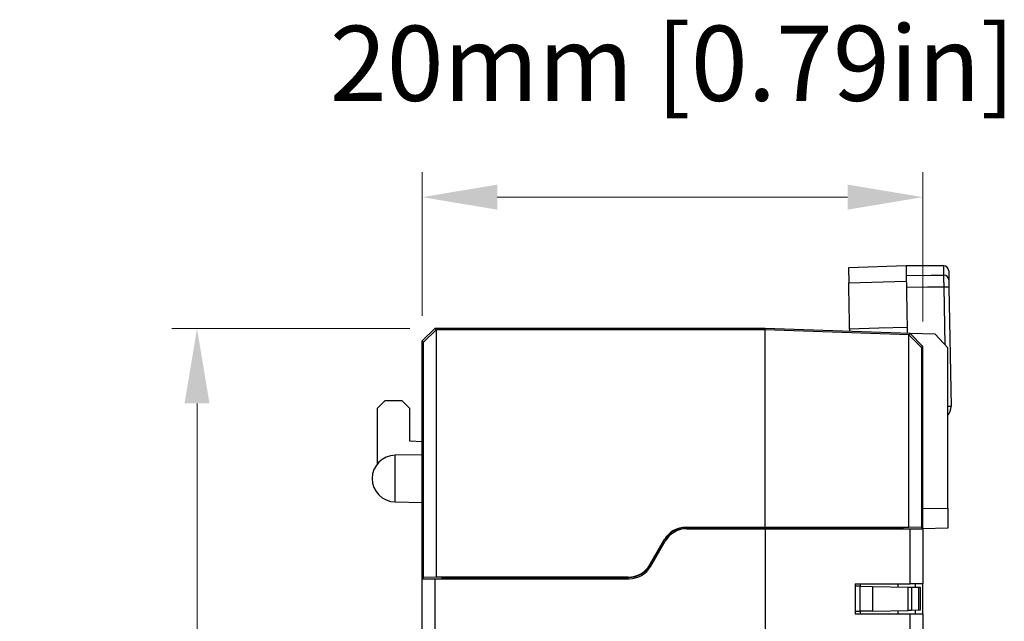
# Model space of a CAD drawing. Units: millimetres. Extents: x 3681 to 4502, y 1326 to 1880.
# Drawn here: x 3972 to 4012, y 1647 to 1671 of the extents above; entities that cross this region are included whole.
import ezdxf

# ---------------------------------------------------------------- set-up
doc = ezdxf.new("R2010")
doc.units = ezdxf.units.MM
doc.layers.add('Dim', color=92, linetype='Continuous', lineweight=9)
doc.layers.add('외형선', color=7, linetype='Continuous')
doc.styles.get("Standard").update_dxf_attribs({"font": 'arial.ttf'})
doc.dimstyles.new('mm(in)', dxfattribs={"dimtxt": 3, "dimasz": 3, "dimexe": 1, "dimexo": 1, "dimgap": 3, "dimtad": 1, "dimdsep": 46, "dimtxsty": 'Standard', "dimcen": 0.09, "dimclrd": 3, "dimclre": 3, "dimclrt": 3, "dimadec": 0, "dimazin": 2, "dimtfac": 1, "dimtofl": 0, "dimtmove": 0, "dimatfit": 3, "dimfxl": 1, "dimtolj": 1, "dimtzin": 0, "dimlwd": -1, "dimlwe": -1, "dimarcsym": 0})

# ---------------------------------------------------------------- blocks, each defined once
blk = doc.blocks.new('*D13')
at = {"layer": 'Defpoints', "color": 0, "transparency": 16777216}
for p in [(4008.554, 1663.635), (3988.554, 1657.893), (4008.554, 1657.673)]:
    blk.add_point(p, dxfattribs=at)
at = {"layer": 'Dim', "color": 3, "transparency": 16777216}
for p, q in [((3988.554, 1658.893), (3988.554, 1664.635)), ((4008.554, 1658.673), (4008.554, 1664.635)), ((3991.554, 1663.635), (4005.554, 1663.635))]:
    blk.add_line(p, q, dxfattribs=at)
for points in [[(3991.554, 1664.135), (3991.554, 1663.135), (3988.554, 1663.635)], [(4005.554, 1664.135), (4005.554, 1663.135), (4008.554, 1663.635)]]:
    blk.add_solid(points, dxfattribs=at)
at = {"layer": 'Dim', "color": 3, "transparency": 16777216, "insert": (3998.554, 1670.48), "char_height": 3, "attachment_point": 2}
blk.add_mtext('\\A1;20mm [0.79in]', dxfattribs=at)
blk = doc.blocks.new('*D14')
at = {"layer": 'Defpoints', "color": 0, "transparency": 16777216}
for p in [(3989.054, 1658.393), (3979.554, 1568.393), (3989.054, 1568.393)]:
    blk.add_point(p, dxfattribs=at)
at = {"layer": 'Dim', "color": 3, "transparency": 16777216}
for p, q in [((3988.054, 1658.393), (3978.554, 1658.393)), ((3979.554, 1655.393), (3979.554, 1571.393)), ((3988.054, 1568.393), (3978.554, 1568.393))]:
    blk.add_line(p, q, dxfattribs=at)
for points in [[(3979.054, 1655.393), (3980.054, 1655.393), (3979.554, 1658.393)], [(3979.054, 1571.393), (3980.054, 1571.393), (3979.554, 1568.393)]]:
    blk.add_solid(points, dxfattribs=at)
at = {"layer": 'Dim', "color": 3, "transparency": 16777216, "insert": (3972.709, 1613.393), "char_height": 3, "attachment_point": 2, "rotation": 90}
blk.add_mtext('\\A1;90mm [3.54in]', dxfattribs=at)

msp = doc.modelspace()

# ---------------------------------------------------------------- linework, layer by layer
at = {"layer": '외형선'}
for p, q in [((4007.889, 1660.892), (4005.59, 1660.812)), ((4009.392, 1660.892), (4007.889, 1660.892)), ((4007.889, 1660.892), (4007.895, 1660.507)), ((4009.399, 1660.514), (4009.392, 1660.892)), ((4005.59, 1660.812), (4005.6, 1660.217)), ((4007.895, 1660.507), (4007.899, 1660.281)), ((4009.592, 1660.695), (4009.599, 1660.327)), ((4005.6, 1660.217), (4007.899, 1660.281)), ((4009.604, 1660.041), (4009.407, 1660.038)), ((4009.448, 1657.734), (4009.407, 1660.038)), ((4009.604, 1660.041), (4009.687, 1655.272)), ((3988.554, 1657.893), (3989.054, 1658.393)), ((3989.054, 1658.393), (3988.554, 1657.893)), ((3988.607, 1657.841), (3989.115, 1658.332)), ((3989.054, 1658.393), (3989.115, 1658.332)), ((3989.054, 1658.393), (4002.254, 1658.393)), ((4002.254, 1658.393), (3989.054, 1658.393)), ((3989.115, 1658.332), (3989.115, 1648.454)), ((3989.115, 1658.332), (3989.115, 1658.332)), ((4002.254, 1658.332), (3989.115, 1658.332)), ((4002.253, 1658.332), (4002.254, 1658.393)), ((4008.054, 1658.191), (4002.254, 1658.393)), ((4008.054, 1658.191), (4002.254, 1658.393)), ((4002.254, 1650.454), (4002.254, 1658.332)), ((4007.997, 1658.135), (4002.254, 1658.332)), ((4005.632, 1658.367), (4005.634, 1658.275)), ((4007.932, 1658.434), (4007.936, 1658.195)), ((4007.997, 1658.135), (4008.054, 1658.191)), ((4007.997, 1658.135), (4007.997, 1658.135)), ((4007.997, 1650.451), (4007.997, 1658.135)), ((4007.997, 1658.135), (4008.506, 1657.626)), ((4008.054, 1658.191), (4008.554, 1657.673)), ((4008.554, 1657.673), (4008.054, 1658.191)), ((4009.054, 1658.156), (4008.054, 1658.191)), ((4009.554, 1657.62), (4009.054, 1658.156)), ((3988.607, 1657.841), (3988.554, 1657.893)), ((3988.554, 1648.393), (3988.554, 1657.893)), ((3988.554, 1657.893), (3988.554, 1648.393)), ((3988.607, 1648.446), (3988.607, 1657.841)), ((4008.554, 1657.673), (4008.506, 1657.626)), ((4008.506, 1657.626), (4008.506, 1650.442)), ((4008.554, 1650.393), (4008.554, 1657.673)), ((4008.554, 1650.393), (4008.554, 1657.673)), ((4009.554, 1651.211), (4009.554, 1657.62)), ((3987.054, 1655.493), (3986.754, 1655.193)), ((3987.754, 1655.493), (3987.054, 1655.493)), ((3988.054, 1655.193), (3987.754, 1655.493)), ((3986.754, 1655.193), (3986.754, 1652.97)), ((3988.054, 1653.893), (3988.054, 1655.193)), ((4009.687, 1655.272), (4009.554, 1655.27)), ((3988.554, 1653.867), (3988.054, 1653.893)), ((3988.554, 1653.343), (3987.469, 1653.324)), ((3987.469, 1652.393), (3987.469, 1653.324)), ((3987.469, 1651.462), (3987.469, 1652.393)), ((3987.469, 1651.462), (3988.554, 1651.443)), ((4008.554, 1651.193), (4009.554, 1651.211)), ((4009.554, 1651.211), (4009.554, 1650.411)), ((3999.096, 1650.454), (4002.254, 1650.454)), ((3999.096, 1650.454), (3999.104, 1650.441)), ((3999.104, 1650.441), (4007.754, 1650.441)), ((3999.132, 1650.393), (4002.254, 1650.393)), ((4002.254, 1650.454), (4007.997, 1650.451)), ((4002.254, 1650.441), (4002.254, 1650.393)), ((4002.254, 1650.393), (4002.254, 1645.199)), ((4002.254, 1650.393), (4008.054, 1650.393)), ((4007.654, 1650.441), (4007.654, 1650.393)), ((4007.754, 1650.441), (4007.754, 1650.393)), ((4008.506, 1650.442), (4007.997, 1650.451)), ((4008.054, 1648.193), (4008.054, 1650.393)), ((4008.054, 1650.393), (4008.554, 1650.393)), ((4008.506, 1650.442), (4008.554, 1650.393)), ((4009.554, 1650.411), (4008.554, 1650.393)), ((4008.554, 1650.393), (4008.554, 1648.193)), ((3997.653, 1648.954), (3998.23, 1649.955)), ((3997.661, 1648.94), (3998.238, 1649.941)), ((3997.688, 1648.893), (3998.265, 1649.893)), ((3998.238, 1649.941), (3998.23, 1649.955)), ((3997.653, 1648.954), (3997.661, 1648.94)), ((3988.607, 1648.446), (3988.554, 1648.393)), ((3988.554, 1568.893), (3988.554, 1648.393)), ((3988.554, 1648.393), (3989.054, 1648.393)), ((3989.115, 1648.454), (3988.607, 1648.446)), ((3989.054, 1648.393), (3989.054, 1568.393)), ((3989.054, 1648.393), (3996.822, 1648.393)), ((3996.787, 1648.454), (3989.115, 1648.454)), ((3989.354, 1648.393), (3989.354, 1648.441)), ((3989.354, 1648.441), (3996.795, 1648.441)), ((3989.454, 1648.393), (3989.454, 1648.441)), ((3996.795, 1648.441), (3996.787, 1648.454)), ((4005.854, 1648.193), (4008.054, 1648.193)), ((4005.854, 1648.193), (4005.854, 1646.993)), ((4006.054, 1648.093), (4005.854, 1648.09)), ((4006.054, 1648.193), (4006.054, 1648.093)), ((4006.054, 1647.093), (4006.054, 1648.093)), ((4006.054, 1648.093), (4006.546, 1648.085)), ((4006.546, 1648.085), (4006.546, 1647.102)), ((4006.546, 1648.085), (4007.971, 1648.06)), ((4007.554, 1648.193), (4007.554, 1648.067)), ((4007.971, 1647.127), (4007.971, 1648.06)), ((4007.971, 1648.06), (4008.112, 1648.057)), ((4008.554, 1648.193), (4008.054, 1648.193)), ((4008.112, 1648.057), (4008.112, 1647.129)), ((4008.112, 1648.057), (4008.398, 1648.052)), ((4008.254, 1648.193), (4008.254, 1648.055)), ((4008.398, 1647.134), (4008.398, 1648.052)), ((4008.398, 1648.052), (4008.454, 1648.052)), ((4008.454, 1648.052), (4008.454, 1647.135)), ((4008.554, 1646.993), (4008.554, 1648.193)), ((4005.854, 1647.097), (4006.054, 1647.093)), ((4006.546, 1647.102), (4006.054, 1647.093)), ((4006.054, 1647.093), (4006.054, 1646.993)), ((4006.546, 1647.102), (4007.971, 1647.127)), ((4007.554, 1647.12), (4007.554, 1646.993)), ((4008.112, 1647.129), (4007.971, 1647.127)), ((4008.398, 1647.134), (4008.112, 1647.129)), ((4008.254, 1647.132), (4008.254, 1646.993)), ((4008.454, 1647.135), (4008.398, 1647.134)), ((4005.854, 1646.993), (4008.054, 1646.993)), ((4008.054, 1646.393), (4008.054, 1646.993)), ((4008.054, 1646.993), (4008.554, 1646.993)), ((4008.554, 1646.993), (4008.554, 1646.393))]:
    msp.add_line(p, q, dxfattribs=at)
at = {"layer": '외형선', "flags": 128}
for points in [[(4007.895, 1660.507), (4008.895, 1660.512), (4009.399, 1660.514)], [(4009.407, 1660.038), (4008.749, 1660.035), (4007.904, 1660.031)], [(4007.932, 1658.434), (4006.794, 1658.401), (4005.632, 1658.367)]]:
    msp.add_lwpolyline(points, dxfattribs=at)
at = {"layer": '외형선'}
for centre, radius, start, end in [((4009.392, 1660.692), 0.2, 1, 90), ((4009.404, 1660.319), 0.195, 2.3925, 91.3897), ((4009.187, 1655.263), 0.5, 317, 1), ((3987.485, 1652.393), 0.931, 91, 269), ((3999.132, 1649.393), 1, 90, 150), ((3996.822, 1649.393), 1, 270, 330)]:
    msp.add_arc(centre, radius, start, end, dxfattribs=at)
for centre, major_axis in [((3999.096, 1649.454), (-0.5, 0.866)), ((3999.104, 1649.44), (-0.5, 0.866)), ((3996.787, 1649.455), (0.5, -0.866)), ((3996.795, 1649.441), (0.5, -0.866))]:
    msp.add_ellipse(centre, major_axis=major_axis, ratio=0.999797, start_param=5.759674, end_param=6.806696, dxfattribs=at)
for points, knots in [([(4009.407, 1660.038), (4009.407, 1660.079), (4009.406, 1660.177), (4009.403, 1660.319), (4009.401, 1660.447), (4009.4, 1660.492), (4009.399, 1660.514)], [0, 0, 0, 0, 0.198141, 0.465413, 0.732711, 1, 1, 1, 1]), ([(4005.632, 1658.367), (4005.629, 1658.592), (4005.621, 1659.042), (4005.61, 1659.638), (4005.603, 1660.025), (4005.601, 1660.169), (4005.6, 1660.217)], [0, 0, 0, 0, 0.285315, 0.570631, 0.855926, 1, 1, 1, 1]), ([(4007.899, 1660.281), (4007.901, 1660.174), (4007.905, 1659.961), (4007.915, 1659.413), (4007.924, 1658.879), (4007.93, 1658.544), (4007.932, 1658.434)], [0, 0, 0, 0, 0.286404, 0.57281, 0.859194, 1, 1, 1, 1]), ([(4009.599, 1660.327), (4009.599, 1660.314), (4009.6, 1660.287), (4009.601, 1660.21), (4009.602, 1660.125), (4009.603, 1660.066), (4009.604, 1660.041)], [0, 0, 0, 0, 0.267293, 0.534586, 0.801856, 1, 1, 1, 1])]:
    msp.add_open_spline(points, degree=3, knots=knots, dxfattribs=at)

# ---------------------------------------------------------------- dimensions: what is measured, and where the dimension line sits
at = {"layer": 'Dim'}
dim = msp.add_linear_dim(base=(4008.554, 1663.635), p1=(3988.554, 1657.893), p2=(4008.554, 1657.673), dimstyle='mm(in)', override={"dimpost": 'mm'}, dxfattribs=at)
dim.commit()
dim.dimension.update_dxf_attribs({"geometry": '*D13', "text_midpoint": (3998.554, 1663.635), "dimtype": 160})
dim = msp.add_linear_dim(base=(3979.554, 1568.393), p1=(3989.054, 1658.393), p2=(3989.054, 1568.393), angle=90, dimstyle='mm(in)', override={"dimpost": 'mm'}, dxfattribs=at)
dim.commit()
dim.dimension.update_dxf_attribs({"geometry": '*D14', "text_midpoint": (3979.554, 1613.393), "dimtype": 160})

doc.saveas('drawing.dxf')
